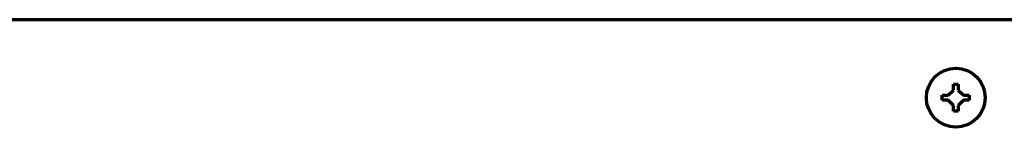
# Model space of a CAD drawing. Units: inches. Extents: x -2898 to 7248, y 606 to 5598.
# Drawn here: x 3179 to 3379, y 4784 to 4805 of the extents above; entities that cross this region are included whole.
import ezdxf

# ---------------------------------------------------------------- set-up
doc = ezdxf.new("R2010")
doc.units = ezdxf.units.IN

msp = doc.modelspace()

# ---------------------------------------------------------------- linework, layer by layer
at = {"linetype": 'Continuous', "lineweight": 70}
for p, q in [((3439.84, 4805.4), (3100.19, 4805.4)), ((3367.99, 4790.05), (3369.05, 4791.11)), ((3369.05, 4791.11), (3369.05, 4792.3)), ((3369.05, 4792.3), (3370.05, 4792.3)), ((3370.05, 4792.3), (3370.05, 4791.11)), ((3370.05, 4791.11), (3371.11, 4790.05)), ((3366.8, 4789.05), (3366.8, 4790.05)), ((3366.8, 4790.05), (3367.99, 4790.05)), ((3367.99, 4789.05), (3366.8, 4789.05)), ((3369.05, 4787.99), (3367.99, 4789.05)), ((3371.11, 4789.05), (3370.05, 4787.99)), ((3371.11, 4790.05), (3372.3, 4790.05)), ((3372.3, 4789.05), (3371.11, 4789.05)), ((3372.3, 4790.05), (3372.3, 4789.05)), ((3369.05, 4786.8), (3369.05, 4787.99)), ((3370.05, 4786.8), (3369.05, 4786.8)), ((3370.05, 4787.99), (3370.05, 4786.8))]:
    msp.add_line(p, q, dxfattribs=at)
msp.add_circle((3369.55, 4789.55), 6, dxfattribs=at)

doc.saveas('drawing.dxf')
